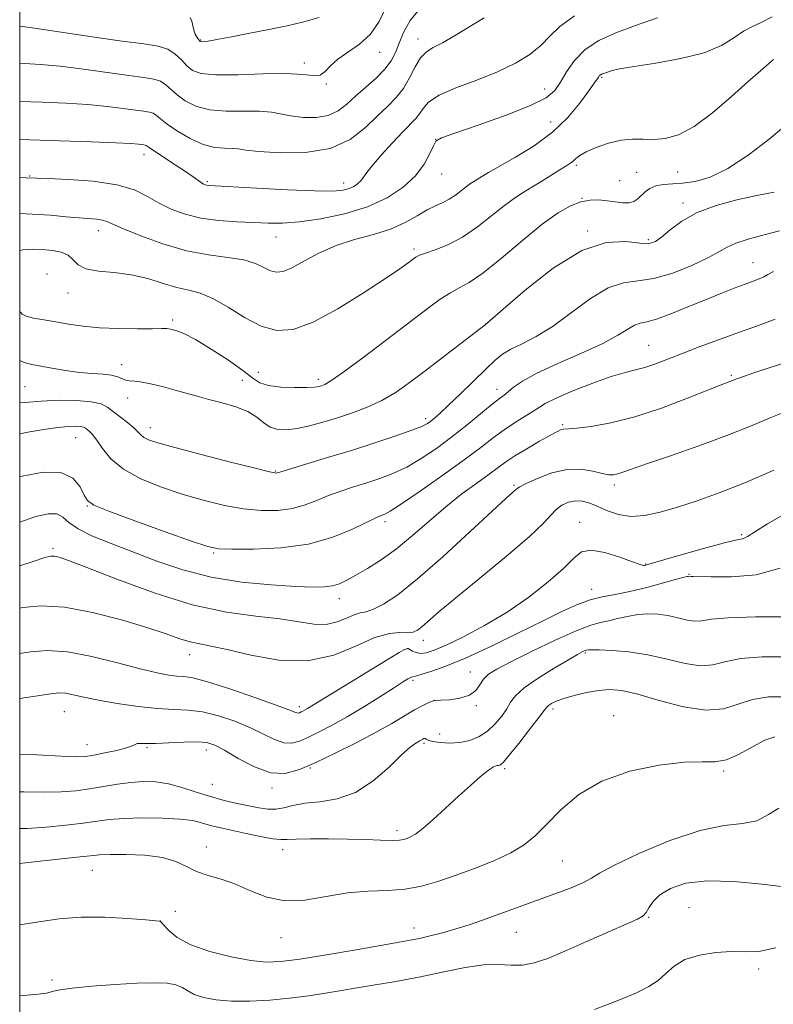
# Model space of a CAD drawing. Extents: x 2069800 to 2072700, y 337300 to 340200.
# Drawn here: x 2070000 to 2070161, y 338163 to 338373 of the extents above; entities that cross this region are included whole.
import ezdxf

# ---------------------------------------------------------------- set-up
doc = ezdxf.new("R2010")
doc.units = 0
doc.header["$MEASUREMENT"] = 0
for name, color, linetype, lineweight in [('32000', 7, 'Continuous', 0), ('DTM SPOT ELEVATION', 2, 'Continuous', 13), ('INDEX CONTOUR', 41, 'Continuous', 13), ('INTERMEDIATE CONTOUR', 44, 'Continuous', 0)]:
    doc.layers.add(name, color=color, linetype=linetype, lineweight=lineweight)

msp = doc.modelspace()

# ---------------------------------------------------------------- linework, layer by layer
at = {"layer": '32000', "flags": 128}
msp.add_lwpolyline([(2070000, 337500), (2072500, 337500), (2072500, 340000), (2070000, 340000), (2070000, 337500)], dxfattribs=at)
at = {"layer": 'DTM SPOT ELEVATION'}
for p in [(2070038.6, 338369.11, 1139.89), (2070084.92, 338369.34, 1145.39), (2070076.76, 338366.5, 1142.69), (2070060.73, 338364.22, 1141.59), (2070124.11, 338361.12, 1152.19), (2070065.42, 338359.71, 1142.09), (2070111.98, 338358.63, 1149.29), (2070113.21, 338351.61, 1151.09), (2070088.69, 338347.9, 1149.99), (2070026.48, 338344.62, 1148.59), (2070118.7, 338342.36, 1154.29), (2070002.12, 338340.13, 1149.89), (2070089.98, 338340.51, 1150.69), (2070131.56, 338340.85, 1155.09), (2070140.3, 338340.96, 1154.89), (2070040.02, 338338.87, 1147.79), (2070069.1, 338338.61, 1147.39), (2070127.97, 338339.12, 1154.79), (2070119.93, 338335.31, 1155.99), (2070141.48, 338334.31, 1157.59), (2070016.76, 338328.47, 1152.59), (2070054.67, 338327.07, 1150.79), (2070121.14, 338328.38, 1157.89), (2070134.06, 338326.52, 1157.69), (2070084.09, 338324.51, 1153.69), (2070156.38, 338321.62, 1161.19), (2070005.79, 338319.2, 1155.39), (2070010.27, 338315.17, 1154.69), (2070032.66, 338309.36, 1155.69), (2070099.4, 338308.51, 1157.99), (2070134.17, 338303.99, 1163.09), (2070021.77, 338299.85, 1157.29), (2070050.93, 338298.22, 1155.29), (2070047.46, 338296.5, 1157.09), (2070063.71, 338296.76, 1155.59), (2070151.76, 338297.6, 1165.79), (2070001.12, 338295.19, 1158.99), (2070101.82, 338294.62, 1161.39), (2070023.01, 338292.76, 1158.69), (2070086.61, 338288.38, 1159.59), (2070027.83, 338286.41, 1159.39), (2070115.82, 338287.05, 1165.79), (2070011.91, 338284.31, 1162.89), (2070054.59, 338277.17, 1159.89), (2070105.4, 338274.16, 1167.79), (2070126.84, 338274.2, 1168.39), (2070014.46, 338269.72, 1164.09), (2070077.94, 338266.38, 1164.39), (2070119.45, 338266.26, 1171.39), (2070153.94, 338263.58, 1171.79), (2070007.11, 338260.7, 1167.69), (2070041.37, 338259.68, 1164.19), (2070133.53, 338257.37, 1171.89), (2070142.77, 338255.14, 1173.89), (2070121.95, 338251.94, 1173.39), (2070068.2, 338249.96, 1166.59), (2070086.1, 338241.04, 1170.59), (2070082.71, 338239.26, 1172.09), (2070036.25, 338237.99, 1170.69), (2070120.62, 338238.4, 1178.19), (2070083.89, 338232.57, 1174.29), (2070096.14, 338234.29, 1175.29), (2070059.67, 338226.89, 1171.59), (2070088.34, 338228.29, 1175.99), (2070097.39, 338227.16, 1176.19), (2070113.73, 338226.44, 1180.39), (2070009.54, 338225.85, 1174.89), (2070126.66, 338224.99, 1181.39), (2070089.58, 338221.13, 1176.89), (2070014.38, 338218.81, 1175.29), (2070027.13, 338218.16, 1176.19), (2070086.26, 338219.13, 1178.29), (2070039.79, 338217.69, 1176.59), (2070061.98, 338213.83, 1176.19), (2070103.41, 338213.68, 1180.29), (2070150.16, 338213.2, 1182.19), (2070041.05, 338210.36, 1176.99), (2070053.78, 338209.55, 1176.39), (2070080.49, 338200.46, 1179.59), (2070039.82, 338196.99, 1181.59), (2070056.07, 338196.42, 1180.59), (2070115.75, 338194.04, 1182.89), (2070015.48, 338191.99, 1182.89), (2070033.18, 338183.26, 1182.59), (2070142.71, 338184.09, 1187.19), (2070029.98, 338181.24, 1183.99), (2070134.13, 338182, 1186.09), (2070084.09, 338179.73, 1183.39), (2070105.89, 338178.79, 1184.89), (2070055.76, 338177.66, 1182.69), (2070157.58, 338170.95, 1188.39), (2070006.88, 338168.65, 1185.69)]:
    msp.add_point(p, dxfattribs=at)
at = {"layer": 'INDEX CONTOUR'}
for points in [[(2070135.99, 338373.795, 1150), (2070131.312, 338372.204, 1150), (2070127.105, 338370.655, 1150), (2070123.522, 338369.007, 1150), (2070120.598, 338367.074, 1150), (2070118.341, 338364.757, 1150), (2070116.626, 338362.317, 1150), (2070115.302, 338360.101, 1150), (2070114.096, 338358.34, 1150), (2070112.266, 338356.794, 1150), (2070108.954, 338355.103, 1150), (2070103.718, 338353.042, 1150), (2070097.787, 338350.934, 1150), (2070092.804, 338349.232, 1150), (2070089.98, 338348.224, 1150), (2070088.778, 338347.516, 1150), (2070088.227, 338346.537, 1150), (2070087.49, 338344.863, 1150), (2070086.272, 338342.643, 1150), (2070084.414, 338340.169, 1150), (2070081.78, 338337.708, 1150), (2070078.355, 338335.432, 1150), (2070074.146, 338333.49, 1150), (2070069.265, 338331.998, 1150), (2070064.24, 338330.954, 1150), (2070059.702, 338330.325, 1150), (2070056.082, 338330.063, 1150), (2070052.999, 338330.057, 1150), (2070049.872, 338330.179, 1150), (2070046.276, 338330.342, 1150), (2070042.417, 338330.619, 1150), (2070038.661, 338331.12, 1150), (2070035.299, 338331.928, 1150), (2070032.338, 338333.013, 1150), (2070029.71, 338334.311, 1150), (2070027.256, 338335.739, 1150), (2070024.459, 338337.117, 1150), (2070020.707, 338338.241, 1150), (2070015.702, 338338.962, 1150), (2070010.387, 338339.354, 1150), (2070006.019, 338339.543, 1150), (2070001.33, 338339.715, 1150), (2070000, 338339.753, 1150)], [(2070063.858, 338373.926, 1140), (2070060.57, 338372.972, 1140), (2070057.017, 338372.14, 1140), (2070053.158, 338371.345, 1140), (2070049.052, 338370.536, 1140), (2070045.167, 338369.79, 1140), (2070042.07, 338369.213, 1140), (2070040.173, 338368.884, 1140), (2070039.227, 338368.75, 1140), (2070038.826, 338368.725, 1140), (2070038.614, 338368.75, 1140), (2070038.441, 338368.868, 1140), (2070038.208, 338369.148, 1140), (2070037.852, 338369.643, 1140), (2070037.451, 338370.339, 1140), (2070037.121, 338371.201, 1140), (2070036.733, 338373.136, 1140), (2070036.361, 338373.917, 1140)], [(2070162.019, 338328.419, 1160), (2070158.523, 338327.454, 1160), (2070155.345, 338326.597, 1160), (2070152.761, 338325.784, 1160), (2070150.88, 338324.939, 1160), (2070149.134, 338323.936, 1160), (2070146.788, 338322.64, 1160), (2070143.346, 338321.009, 1160), (2070139.273, 338319.388, 1160), (2070135.275, 338318.216, 1160), (2070131.858, 338317.729, 1160), (2070128.752, 338317.339, 1160), (2070125.487, 338316.257, 1160), (2070121.731, 338313.955, 1160), (2070117.7, 338310.96, 1160), (2070113.745, 338308.063, 1160), (2070110.177, 338305.881, 1160), (2070107.142, 338304.332, 1160), (2070104.743, 338303.158, 1160), (2070102.979, 338302.091, 1160), (2070101.413, 338300.813, 1160), (2070099.505, 338298.996, 1160), (2070094.017, 338293.666, 1160), (2070091.447, 338291.195, 1160), (2070089.645, 338289.51, 1160), (2070088.484, 338288.479, 1160), (2070087.689, 338287.83, 1160), (2070086.949, 338287.304, 1160), (2070085.776, 338286.709, 1160), (2070083.645, 338285.868, 1160), (2070080.197, 338284.66, 1160), (2070075.736, 338283.184, 1160), (2070070.732, 338281.591, 1160), (2070065.677, 338280.037, 1160), (2070054.778, 338276.754, 1160), (2070054.467, 338276.771, 1160), (2070053.246, 338277.035, 1160), (2070050.229, 338277.771, 1160), (2070044.957, 338279.099, 1160), (2070038.685, 338280.705, 1160), (2070033.092, 338282.17, 1160), (2070029.463, 338283.177, 1160), (2070027.497, 338283.83, 1160), (2070026.498, 338284.339, 1160), (2070025.84, 338284.886, 1160), (2070025.196, 338285.56, 1160), (2070024.311, 338286.424, 1160), (2070023.017, 338287.505, 1160), (2070020.041, 338289.812, 1160), (2070018.779, 338290.754, 1160), (2070017.347, 338291.476, 1160), (2070015.243, 338291.969, 1160), (2070012.141, 338292.227, 1160), (2070008.4, 338292.266, 1160), (2070004.555, 338292.108, 1160), (2070001.081, 338291.817, 1160), (2070000, 338291.745, 1160)], [(2070160.799, 338277.327, 1170), (2070154.633, 338274.659, 1170), (2070149.172, 338272.497, 1170), (2070144.452, 338270.816, 1170), (2070140.316, 338269.479, 1170), (2070136.628, 338268.396, 1170), (2070133.327, 338267.68, 1170), (2070130.369, 338267.49, 1170), (2070127.72, 338267.912, 1170), (2070125.374, 338268.718, 1170), (2070123.327, 338269.606, 1170), (2070121.565, 338270.312, 1170), (2070119.998, 338270.737, 1170), (2070118.516, 338270.822, 1170), (2070117.046, 338270.529, 1170), (2070115.652, 338269.903, 1170), (2070114.43, 338269.009, 1170), (2070113.326, 338267.831, 1170), (2070111.673, 338266.022, 1170), (2070108.653, 338263.149, 1170), (2070103.81, 338259.015, 1170), (2070098.136, 338254.359, 1170), (2070092.987, 338250.153, 1170), (2070089.406, 338247.15, 1170), (2070085.82, 338244.03, 1170), (2070084.822, 338243.271, 1170), (2070083.882, 338242.844, 1170), (2070082.726, 338242.7, 1170), (2070081.102, 338242.719, 1170), (2070078.835, 338242.518, 1170), (2070075.771, 338241.648, 1170), (2070071.799, 338239.887, 1170), (2070066.974, 338237.932, 1170), (2070061.392, 338236.706, 1170), (2070055.269, 338236.853, 1170), (2070049.295, 338237.899, 1170), (2070044.281, 338239.089, 1170), (2070040.787, 338239.846, 1170), (2070038.384, 338240.293, 1170), (2070036.391, 338240.731, 1170), (2070034.17, 338241.417, 1170), (2070031.236, 338242.423, 1170), (2070027.145, 338243.777, 1170), (2070021.68, 338245.43, 1170), (2070015.523, 338247.021, 1170), (2070009.586, 338248.112, 1170), (2070004.612, 338248.394, 1170), (2070000.661, 338248.077, 1170), (2070000, 338247.951, 1170)], [(2070163.356, 338229.038, 1180), (2070159.703, 338229.02, 1180), (2070156.301, 338228.473, 1180), (2070153.259, 338227.46, 1180), (2070150.132, 338226.486, 1180), (2070146.34, 338226.163, 1180), (2070141.548, 338226.895, 1180), (2070136.404, 338228.243, 1180), (2070131.805, 338229.565, 1180), (2070128.394, 338230.341, 1180), (2070125.814, 338230.575, 1180), (2070123.457, 338230.4, 1180), (2070120.877, 338229.945, 1180), (2070118.28, 338229.333, 1180), (2070116.038, 338228.683, 1180), (2070114.433, 338228.096, 1180), (2070113.399, 338227.6, 1180), (2070112.784, 338227.205, 1180), (2070112.39, 338226.841, 1180), (2070111.838, 338226.131, 1180), (2070110.703, 338224.617, 1180), (2070108.742, 338222.06, 1180), (2070106.423, 338219.092, 1180), (2070104.397, 338216.559, 1180), (2070103.148, 338215.101, 1180), (2070102.507, 338214.516, 1180), (2070102.138, 338214.394, 1180), (2070101.732, 338214.351, 1180), (2070101.074, 338214.104, 1180), (2070099.973, 338213.4, 1180), (2070098.293, 338212.05, 1180), (2070096.115, 338210.14, 1180), (2070093.575, 338207.824, 1180), (2070090.84, 338205.291, 1180), (2070088.2, 338202.874, 1180), (2070085.975, 338200.939, 1180), (2070084.398, 338199.75, 1180), (2070083.343, 338199.14, 1180), (2070082.595, 338198.837, 1180), (2070081.916, 338198.62, 1180), (2070080.973, 338198.468, 1180), (2070079.408, 338198.413, 1180), (2070076.956, 338198.469, 1180), (2070073.731, 338198.586, 1180), (2070069.942, 338198.699, 1180), (2070065.858, 338198.753, 1180), (2070061.998, 338198.745, 1180), (2070058.946, 338198.681, 1180), (2070057.043, 338198.588, 1180), (2070055.676, 338198.576, 1180), (2070053.991, 338198.774, 1180), (2070051.39, 338199.26, 1180), (2070048.296, 338199.906, 1180), (2070043.191, 338201.008, 1180), (2070041.559, 338201.381, 1180), (2070040.193, 338201.75, 1180), (2070038.772, 338202.179, 1180), (2070036.905, 338202.614, 1180), (2070034.181, 338202.964, 1180), (2070030.389, 338203.158, 1180), (2070026.128, 338203.194, 1180), (2070022.194, 338203.088, 1180), (2070019.135, 338202.856, 1180), (2070016.491, 338202.521, 1180), (2070013.552, 338202.108, 1180), (2070009.819, 338201.654, 1180), (2070005.641, 338201.243, 1180), (2070001.584, 338200.974, 1180), (2070000, 338200.939, 1180)]]:
    msp.add_polyline3d(points, dxfattribs=at)
at = {"layer": 'INTERMEDIATE CONTOUR'}
for points in [[(2070078.088, 338376.066, 1142), (2070076.637, 338373.083, 1142), (2070074.809, 338370.374, 1142), (2070072.487, 338368.232, 1142), (2070067.852, 338365.027, 1142), (2070066.316, 338363.582, 1142), (2070065.176, 338362.361, 1142), (2070064.061, 338361.617, 1142), (2070062.591, 338361.498, 1142), (2070060.331, 338361.736, 1142), (2070056.833, 338361.955, 1142), (2070051.923, 338361.888, 1142), (2070046.522, 338361.695, 1142), (2070041.822, 338361.641, 1142), (2070038.715, 338361.942, 1142), (2070036.867, 338362.607, 1142), (2070035.642, 338363.598, 1142), (2070034.489, 338364.838, 1142), (2070033.191, 338366.107, 1142), (2070031.615, 338367.15, 1142), (2070029.553, 338367.803, 1142), (2070026.5, 338368.274, 1142), (2070021.873, 338368.862, 1142), (2070015.46, 338369.769, 1142), (2070002.653, 338371.679, 1142), (2070000, 338372.048, 1142)], [(2070085.557, 338376.045, 1144), (2070083.291, 338373.279, 1144), (2070081.863, 338370.711, 1144), (2070080.925, 338368.424, 1144), (2070080.137, 338366.458, 1144), (2070079.216, 338364.676, 1144), (2070077.895, 338362.897, 1144), (2070076.006, 338360.991, 1144), (2070073.803, 338359.024, 1144), (2070071.639, 338357.114, 1144), (2070069.754, 338355.382, 1144), (2070067.928, 338353.964, 1144), (2070065.823, 338353, 1144), (2070063.228, 338352.584, 1144), (2070060.431, 338352.603, 1144), (2070057.844, 338352.897, 1144), (2070053.674, 338353.696, 1144), (2070051.161, 338353.928, 1144), (2070044.069, 338353.945, 1144), (2070040.485, 338354.236, 1144), (2070037.549, 338355.014, 1144), (2070035.273, 338356.141, 1144), (2070033.554, 338357.393, 1144), (2070031.18, 338359.57, 1144), (2070030.056, 338360.312, 1144), (2070028.62, 338360.767, 1144), (2070026.494, 338361.095, 1144), (2070023.272, 338361.505, 1144), (2070013.587, 338362.87, 1144), (2070008.605, 338363.509, 1144), (2070004.465, 338363.909, 1144), (2070001.058, 338364.115, 1144), (2070000, 338364.152, 1144)], [(2070118.327, 338374.252, 1148), (2070115.16, 338372.014, 1148), (2070113.078, 338369.951, 1148), (2070111.206, 338367.981, 1148), (2070108.808, 338366.042, 1148), (2070105.715, 338364.142, 1148), (2070101.897, 338362.304, 1148), (2070097.459, 338360.551, 1148), (2070093.049, 338358.885, 1148), (2070089.452, 338357.307, 1148), (2070087.221, 338355.825, 1148), (2070086.018, 338354.481, 1148), (2070085.272, 338353.322, 1148), (2070084.479, 338352.327, 1148), (2070081.741, 338349.543, 1148), (2070079.514, 338347.17, 1148), (2070077.115, 338344.51, 1148), (2070075.095, 338342.166, 1148), (2070073.855, 338340.589, 1148), (2070073.174, 338339.627, 1148), (2070072.681, 338338.98, 1148), (2070072.064, 338338.401, 1148), (2070071.263, 338337.868, 1148), (2070070.279, 338337.413, 1148), (2070068.992, 338337.073, 1148), (2070066.79, 338336.89, 1148), (2070062.94, 338336.908, 1148), (2070057.114, 338337.141, 1148), (2070050.599, 338337.484, 1148), (2070040.401, 338338.077, 1148), (2070039.891, 338338.135, 1148), (2070039.559, 338338.22, 1148), (2070039.194, 338338.388, 1148), (2070038.717, 338338.688, 1148), (2070036.973, 338339.929, 1148), (2070035.361, 338341.036, 1148), (2070033.139, 338342.507, 1148), (2070028.778, 338345.367, 1148), (2070027.635, 338346.148, 1148), (2070026.94, 338346.637, 1148), (2070026.755, 338346.695, 1148), (2070026.482, 338346.738, 1148), (2070025.351, 338346.876, 1148), (2070023.734, 338347.001, 1148), (2070020.508, 338347.169, 1148), (2070015.232, 338347.375, 1148), (2070008.521, 338347.598, 1148), (2070000, 338347.849, 1148)], [(2070160.484, 338374.029, 1152), (2070158.268, 338372.878, 1152), (2070156.294, 338371.98, 1152), (2070154.381, 338370.956, 1152), (2070152.301, 338369.54, 1152), (2070149.643, 338367.912, 1152), (2070145.948, 338366.363, 1152), (2070141.016, 338365.123, 1152), (2070135.684, 338364.184, 1152), (2070131.048, 338363.471, 1152), (2070127.94, 338362.922, 1152), (2070126.128, 338362.507, 1152), (2070125.118, 338362.204, 1152), (2070124.484, 338361.983, 1152), (2070124.073, 338361.809, 1152), (2070123.805, 338361.637, 1152), (2070123.604, 338361.428, 1152), (2070123.418, 338361.165, 1152), (2070123.2, 338360.835, 1152), (2070122.879, 338360.372, 1152), (2070121.166, 338357.974, 1152), (2070119.385, 338355.548, 1152), (2070116.877, 338352.557, 1152), (2070113.624, 338349.43, 1152), (2070109.721, 338346.551, 1152), (2070105.726, 338344.087, 1152), (2070099.981, 338340.825, 1152), (2070098.533, 338339.965, 1152), (2070096.856, 338338.953, 1152), (2070096.124, 338338.488, 1152), (2070095.275, 338337.867, 1152), (2070094.21, 338337.01, 1152), (2070092.969, 338336.043, 1152), (2070091.623, 338335.15, 1152), (2070090.217, 338334.441, 1152), (2070088.675, 338333.755, 1152), (2070086.895, 338332.859, 1152), (2070084.774, 338331.601, 1152), (2070082.211, 338330.157, 1152), (2070079.105, 338328.782, 1152), (2070075.428, 338327.648, 1152), (2070071.439, 338326.572, 1152), (2070067.466, 338325.288, 1152), (2070063.809, 338323.639, 1152), (2070060.632, 338321.914, 1152), (2070058.067, 338320.505, 1152), (2070056.178, 338319.731, 1152), (2070054.744, 338319.564, 1152), (2070053.474, 338319.896, 1152), (2070052.078, 338320.595, 1152), (2070050.274, 338321.445, 1152), (2070047.784, 338322.207, 1152), (2070044.405, 338322.739, 1152), (2070040.258, 338323.281, 1152), (2070035.541, 338324.171, 1152), (2070030.533, 338325.615, 1152), (2070025.836, 338327.313, 1152), (2070022.128, 338328.832, 1152), (2070018.603, 338330.404, 1152), (2070017.659, 338330.696, 1152), (2070016.459, 338330.867, 1152), (2070012.661, 338331.171, 1152), (2070009.919, 338331.42, 1152), (2070006.588, 338331.711, 1152), (2070002.682, 338331.983, 1152), (2070000, 338332.101, 1152)], [(2070099.037, 338373.81, 1146), (2070092.709, 338369.965, 1146), (2070090.157, 338368.497, 1146), (2070088.209, 338367.477, 1146), (2070086.725, 338366.558, 1146), (2070085.5, 338365.286, 1146), (2070084.348, 338363.354, 1146), (2070083.158, 338361.041, 1146), (2070081.839, 338358.771, 1146), (2070080.305, 338356.841, 1146), (2070078.493, 338355.019, 1146), (2070076.342, 338352.945, 1146), (2070073.757, 338350.42, 1146), (2070070.487, 338347.893, 1146), (2070066.246, 338345.976, 1146), (2070060.974, 338345.107, 1146), (2070055.535, 338345.034, 1146), (2070051.02, 338345.332, 1146), (2070048.2, 338345.64, 1146), (2070046.564, 338345.865, 1146), (2070045.282, 338345.983, 1146), (2070043.666, 338346.013, 1146), (2070041.609, 338346.199, 1146), (2070039.147, 338346.831, 1146), (2070036.382, 338348.087, 1146), (2070033.679, 338349.674, 1146), (2070031.465, 338351.187, 1146), (2070030.038, 338352.301, 1146), (2070029.169, 338353.032, 1146), (2070028.498, 338353.475, 1146), (2070027.688, 338353.731, 1146), (2070026.488, 338353.916, 1146), (2070024.671, 338354.148, 1146), (2070022.054, 338354.507, 1146), (2070018.66, 338354.936, 1146), (2070014.557, 338355.339, 1146), (2070009.848, 338355.642, 1146), (2070004.79, 338355.857, 1146), (2070000, 338356.007, 1146)], [(2070160.746, 338364.924, 1154), (2070159.676, 338364.028, 1154), (2070157.957, 338362.551, 1154), (2070155.362, 338360.245, 1154), (2070151.804, 338357.041, 1154), (2070147.754, 338353.572, 1154), (2070143.817, 338350.652, 1154), (2070140.472, 338348.892, 1154), (2070137.67, 338348.109, 1154), (2070135.224, 338347.917, 1154), (2070132.953, 338347.958, 1154), (2070130.684, 338347.976, 1154), (2070128.242, 338347.738, 1154), (2070125.552, 338347.091, 1154), (2070122.931, 338346.184, 1154), (2070120.792, 338345.245, 1154), (2070119.427, 338344.458, 1154), (2070118.639, 338343.831, 1154), (2070118.108, 338343.326, 1154), (2070117.533, 338342.883, 1154), (2070116.698, 338342.349, 1154), (2070115.405, 338341.551, 1154), (2070111.381, 338339.017, 1154), (2070109.238, 338337.699, 1154), (2070107.354, 338336.575, 1154), (2070105.505, 338335.4, 1154), (2070103.359, 338333.833, 1154), (2070100.68, 338331.67, 1154), (2070097.617, 338329.248, 1154), (2070094.416, 338327.049, 1154), (2070091.331, 338325.441, 1154), (2070088.618, 338324.37, 1154), (2070086.541, 338323.673, 1154), (2070085.254, 338323.19, 1154), (2070084.473, 338322.779, 1154), (2070083.808, 338322.298, 1154), (2070082.845, 338321.577, 1154), (2070081.083, 338320.327, 1154), (2070078, 338318.224, 1154), (2070073.332, 338315.147, 1154), (2070067.856, 338311.765, 1154), (2070062.605, 338308.946, 1154), (2070058.352, 338307.39, 1154), (2070054.827, 338307.132, 1154), (2070051.496, 338308.038, 1154), (2070047.971, 338309.887, 1154), (2070044.433, 338312.1, 1154), (2070041.207, 338314.006, 1154), (2070038.504, 338315.127, 1154), (2070036.067, 338315.743, 1154), (2070033.53, 338316.323, 1154), (2070030.603, 338317.207, 1154), (2070027.314, 338318.219, 1154), (2070023.767, 338319.054, 1154), (2070020.128, 338319.512, 1154), (2070016.772, 338319.815, 1154), (2070014.14, 338320.29, 1154), (2070012.496, 338321.161, 1154), (2070011.432, 338322.233, 1154), (2070010.368, 338323.206, 1154), (2070008.855, 338323.851, 1154), (2070006.965, 338324.212, 1154), (2070004.892, 338324.401, 1154), (2070002.798, 338324.487, 1154), (2070000.671, 338324.364, 1154), (2070000, 338324.218, 1154)], [(2070163.794, 338351.311, 1156), (2070159.819, 338347.975, 1156), (2070155.366, 338344.545, 1156), (2070151.019, 338341.677, 1156), (2070147.247, 338339.862, 1156), (2070144.068, 338338.927, 1156), (2070141.383, 338338.537, 1156), (2070137.207, 338338.258, 1156), (2070135.651, 338337.99, 1156), (2070134.406, 338337.453, 1156), (2070133.405, 338336.728, 1156), (2070131.813, 338335.229, 1156), (2070130.995, 338334.674, 1156), (2070129.964, 338334.369, 1156), (2070128.612, 338334.362, 1156), (2070127.012, 338334.556, 1156), (2070125.277, 338334.808, 1156), (2070123.497, 338334.983, 1156), (2070121.646, 338334.954, 1156), (2070119.668, 338334.598, 1156), (2070117.475, 338333.771, 1156), (2070114.824, 338332.251, 1156), (2070111.435, 338329.794, 1156), (2070107.204, 338326.343, 1156), (2070102.725, 338322.587, 1156), (2070098.767, 338319.402, 1156), (2070095.883, 338317.41, 1156), (2070093.758, 338316.226, 1156), (2070091.861, 338315.209, 1156), (2070089.695, 338313.801, 1156), (2070086.891, 338311.748, 1156), (2070078.262, 338305.189, 1156), (2070073.18, 338301.354, 1156), (2070068.946, 338298.219, 1156), (2070066.353, 338296.402, 1156), (2070065.049, 338295.621, 1156), (2070064.398, 338295.362, 1156), (2070063.809, 338295.202, 1156), (2070062.868, 338295.07, 1156), (2070061.205, 338294.981, 1156), (2070058.632, 338294.96, 1156), (2070055.681, 338295.071, 1156), (2070053.063, 338295.386, 1156), (2070051.243, 338295.99, 1156), (2070049.687, 338297.016, 1156), (2070047.613, 338298.608, 1156), (2070044.5, 338300.801, 1156), (2070040.868, 338303.175, 1156), (2070037.495, 338305.206, 1156), (2070034.993, 338306.495, 1156), (2070033.301, 338307.157, 1156), (2070032.19, 338307.435, 1156), (2070031.365, 338307.54, 1156), (2070030.28, 338307.555, 1156), (2070028.321, 338307.528, 1156), (2070025.097, 338307.509, 1156), (2070021.102, 338307.557, 1156), (2070017.048, 338307.734, 1156), (2070013.503, 338308.075, 1156), (2070010.44, 338308.52, 1156), (2070007.686, 338308.984, 1156), (2070005.136, 338309.4, 1156), (2070002.957, 338309.794, 1156), (2070001.386, 338310.208, 1156), (2070000.555, 338310.656, 1156), (2070000.191, 338311.035, 1156), (2070000, 338311.16, 1156)], [(2070160.93, 338336.674, 1158), (2070157.214, 338335.928, 1158), (2070152.936, 338334.992, 1158), (2070148.526, 338333.801, 1158), (2070144.485, 338332.293, 1158), (2070141.216, 338330.472, 1158), (2070138.721, 338328.617, 1158), (2070136.898, 338327.073, 1158), (2070135.569, 338326.113, 1158), (2070134.228, 338325.722, 1158), (2070132.286, 338325.809, 1158), (2070129.265, 338326.143, 1158), (2070125.108, 338325.92, 1158), (2070119.866, 338324.197, 1158), (2070113.776, 338320.442, 1158), (2070107.808, 338315.775, 1158), (2070103.118, 338311.725, 1158), (2070099.303, 338308.383, 1158), (2070086.757, 338298.76, 1158), (2070083.359, 338296.192, 1158), (2070080.273, 338294.025, 1158), (2070077.261, 338292.233, 1158), (2070074.14, 338290.779, 1158), (2070070.942, 338289.58, 1158), (2070067.755, 338288.542, 1158), (2070064.67, 338287.6, 1158), (2070061.78, 338286.804, 1158), (2070059.181, 338286.23, 1158), (2070056.947, 338285.953, 1158), (2070055.054, 338286.038, 1158), (2070053.453, 338286.546, 1158), (2070052.05, 338287.487, 1158), (2070050.56, 338288.674, 1158), (2070048.648, 338289.866, 1158), (2070046.106, 338290.874, 1158), (2070043.208, 338291.71, 1158), (2070040.351, 338292.437, 1158), (2070037.828, 338293.111, 1158), (2070033.19, 338294.43, 1158), (2070030.705, 338295.109, 1158), (2070028.262, 338295.72, 1158), (2070026.145, 338296.157, 1158), (2070024.563, 338296.357, 1158), (2070023.423, 338296.443, 1158), (2070022.557, 338296.579, 1158), (2070021.786, 338296.884, 1158), (2070020.881, 338297.271, 1158), (2070019.604, 338297.613, 1158), (2070017.775, 338297.82, 1158), (2070015.444, 338297.978, 1158), (2070012.721, 338298.214, 1158), (2070009.756, 338298.615, 1158), (2070006.86, 338299.1, 1158), (2070002.561, 338299.878, 1158), (2070001.161, 338300.233, 1158), (2070000, 338300.724, 1158)], [(2070160.771, 338319.738, 1162), (2070159.532, 338319.062, 1162), (2070158.681, 338318.568, 1162), (2070157.715, 338318.133, 1162), (2070156.429, 338317.651, 1162), (2070154.69, 338317.026, 1162), (2070152.397, 338316.173, 1162), (2070149.561, 338315.073, 1162), (2070146.227, 338313.724, 1162), (2070142.516, 338312.174, 1162), (2070138.874, 338310.682, 1162), (2070135.824, 338309.56, 1162), (2070133.729, 338309, 1162), (2070132.305, 338308.719, 1162), (2070131.107, 338308.317, 1162), (2070129.686, 338307.467, 1162), (2070127.592, 338306.145, 1162), (2070124.373, 338304.401, 1162), (2070119.83, 338302.321, 1162), (2070114.785, 338300.126, 1162), (2070110.311, 338298.073, 1162), (2070107.228, 338296.37, 1162), (2070105.335, 338295.043, 1162), (2070104.174, 338294.072, 1162), (2070103.298, 338293.372, 1162), (2070102.295, 338292.615, 1162), (2070100.756, 338291.409, 1162), (2070095.431, 338287.056, 1162), (2070092.158, 338284.468, 1162), (2070088.859, 338282.016, 1162), (2070085.633, 338279.839, 1162), (2070082.539, 338278.028, 1162), (2070079.611, 338276.64, 1162), (2070076.795, 338275.567, 1162), (2070074.016, 338274.661, 1162), (2070071.224, 338273.794, 1162), (2070068.474, 338272.903, 1162), (2070065.851, 338271.946, 1162), (2070063.385, 338270.913, 1162), (2070060.906, 338269.937, 1162), (2070058.191, 338269.184, 1162), (2070055.069, 338268.79, 1162), (2070051.563, 338268.777, 1162), (2070047.747, 338269.138, 1162), (2070043.682, 338269.859, 1162), (2070039.39, 338270.898, 1162), (2070034.88, 338272.205, 1162), (2070030.235, 338273.744, 1162), (2070025.833, 338275.519, 1162), (2070022.129, 338277.548, 1162), (2070019.451, 338279.79, 1162), (2070017.64, 338281.974, 1162), (2070016.417, 338283.77, 1162), (2070015.534, 338284.941, 1162), (2070014.889, 338285.614, 1162), (2070014.414, 338286.004, 1162), (2070014.025, 338286.294, 1162), (2070013.584, 338286.517, 1162), (2070012.936, 338286.669, 1162), (2070011.926, 338286.739, 1162), (2070010.392, 338286.687, 1162), (2070008.168, 338286.464, 1162), (2070005.183, 338286.04, 1162), (2070001.73, 338285.457, 1162), (2070000, 338285.124, 1162)], [(2070161.115, 338309.56, 1164), (2070157.368, 338308.163, 1164), (2070153.279, 338306.73, 1164), (2070149.027, 338305.192, 1164), (2070144.884, 338303.638, 1164), (2070141.144, 338302.195, 1164), (2070138.027, 338300.97, 1164), (2070135.457, 338299.992, 1164), (2070133.288, 338299.27, 1164), (2070131.313, 338298.759, 1164), (2070129.098, 338298.211, 1164), (2070126.151, 338297.329, 1164), (2070122.217, 338295.924, 1164), (2070117.987, 338294.263, 1164), (2070114.386, 338292.718, 1164), (2070112.071, 338291.568, 1164), (2070110.611, 338290.673, 1164), (2070109.305, 338289.795, 1164), (2070105.545, 338287.465, 1164), (2070103.327, 338285.994, 1164), (2070101.035, 338284.301, 1164), (2070098.337, 338282.223, 1164), (2070094.798, 338279.562, 1164), (2070090.227, 338276.272, 1164), (2070085.424, 338272.911, 1164), (2070081.434, 338270.188, 1164), (2070079.025, 338268.619, 1164), (2070077.855, 338267.95, 1164), (2070077.3, 338267.731, 1164), (2070076.771, 338267.551, 1164), (2070075.807, 338267.135, 1164), (2070070.969, 338264.761, 1164), (2070066.798, 338263.054, 1164), (2070061.604, 338261.614, 1164), (2070055.671, 338260.808, 1164), (2070049.881, 338260.519, 1164), (2070045.265, 338260.505, 1164), (2070042.407, 338260.619, 1164), (2070040.096, 338261.09, 1164), (2070036.669, 338262.241, 1164), (2070031.052, 338264.231, 1164), (2070024.535, 338266.574, 1164), (2070018.994, 338268.618, 1164), (2070015.816, 338269.922, 1164), (2070014.427, 338270.862, 1164), (2070013.765, 338272.024, 1164), (2070012.888, 338273.777, 1164), (2070011.338, 338275.622, 1164), (2070008.777, 338276.845, 1164), (2070005.024, 338276.921, 1164), (2070000.531, 338276.079, 1164), (2070000, 338275.926, 1164)], [(2070162.48, 338300.031, 1166), (2070156.551, 338298.093, 1166), (2070154.344, 338297.355, 1166), (2070152.974, 338296.876, 1166), (2070149.574, 338295.578, 1166), (2070142.387, 338292.693, 1166), (2070136.877, 338290.599, 1166), (2070131.173, 338288.709, 1166), (2070126.05, 338287.423, 1166), (2070121.853, 338286.685, 1166), (2070118.824, 338286.325, 1166), (2070117.082, 338286.186, 1166), (2070115.877, 338286.132, 1166), (2070115.466, 338286.007, 1166), (2070114.684, 338285.624, 1166), (2070113.21, 338284.823, 1166), (2070110.879, 338283.519, 1166), (2070108.142, 338281.946, 1166), (2070105.603, 338280.416, 1166), (2070103.678, 338279.139, 1166), (2070102.018, 338277.93, 1166), (2070100.089, 338276.5, 1166), (2070097.485, 338274.619, 1166), (2070094.324, 338272.284, 1166), (2070090.855, 338269.552, 1166), (2070087.299, 338266.521, 1166), (2070083.765, 338263.441, 1166), (2070080.332, 338260.604, 1166), (2070077.091, 338258.247, 1166), (2070074.173, 338256.376, 1166), (2070071.718, 338254.935, 1166), (2070069.801, 338253.876, 1166), (2070068.227, 338253.145, 1166), (2070066.736, 338252.69, 1166), (2070065.024, 338252.461, 1166), (2070062.59, 338252.428, 1166), (2070058.894, 338252.566, 1166), (2070053.614, 338252.876, 1166), (2070047.329, 338253.479, 1166), (2070040.839, 338254.52, 1166), (2070034.799, 338256.078, 1166), (2070029.274, 338257.96, 1166), (2070019.517, 338261.688, 1166), (2070015.504, 338263.315, 1166), (2070012.449, 338264.826, 1166), (2070010.5, 338266.225, 1166), (2070009.191, 338267.357, 1166), (2070007.902, 338268.028, 1166), (2070006.084, 338268.076, 1166), (2070003.461, 338267.48, 1166), (2070000, 338266.307, 1166)], [(2070163.927, 338290.117, 1168), (2070160.079, 338288.523, 1168), (2070155.831, 338286.732, 1168), (2070150.795, 338284.729, 1168), (2070144.827, 338282.553, 1168), (2070138.768, 338280.449, 1168), (2070133.709, 338278.717, 1168), (2070130.446, 338277.575, 1168), (2070128.611, 338276.921, 1168), (2070127.547, 338276.568, 1168), (2070126.663, 338276.374, 1168), (2070125.64, 338276.369, 1168), (2070124.23, 338276.625, 1168), (2070122.239, 338277.132, 1168), (2070119.708, 338277.569, 1168), (2070116.736, 338277.535, 1168), (2070113.489, 338276.771, 1168), (2070110.413, 338275.602, 1168), (2070108.025, 338274.495, 1168), (2070106.676, 338273.803, 1168), (2070106.062, 338273.417, 1168), (2070105.12, 338272.6, 1168), (2070103.683, 338271.31, 1168), (2070100.754, 338268.609, 1168), (2070095.998, 338264.178, 1168), (2070090.306, 338258.948, 1168), (2070084.871, 338254.166, 1168), (2070080.644, 338250.807, 1168), (2070077.594, 338248.77, 1168), (2070075.442, 338247.684, 1168), (2070073.901, 338247.181, 1168), (2070072.643, 338246.91, 1168), (2070071.331, 338246.523, 1168), (2070069.688, 338245.795, 1168), (2070067.693, 338244.987, 1168), (2070065.385, 338244.48, 1168), (2070062.749, 338244.547, 1168), (2070055.502, 338245.632, 1168), (2070050.366, 338246.219, 1168), (2070044.122, 338247.091, 1168), (2070036.802, 338248.677, 1168), (2070028.646, 338251.204, 1168), (2070020.73, 338254.1, 1168), (2070014.345, 338256.597, 1168), (2070010.412, 338258.107, 1168), (2070008.407, 338258.796, 1168), (2070007.442, 338259.01, 1168), (2070006.665, 338259.01, 1168), (2070005.362, 338258.706, 1168), (2070002.863, 338257.915, 1168), (2070000, 338256.955, 1168)], [(2070164.592, 338268.82, 1172), (2070159.501, 338265.887, 1172), (2070156.539, 338264.084, 1172), (2070155.236, 338263.224, 1172), (2070154.688, 338262.902, 1172), (2070154.046, 338262.739, 1172), (2070152.687, 338262.46, 1172), (2070150.04, 338261.816, 1172), (2070145.848, 338260.666, 1172), (2070141.088, 338259.304, 1172), (2070133.666, 338257.148, 1172), (2070133.324, 338257.062, 1172), (2070133.029, 338257.054, 1172), (2070132.303, 338257.241, 1172), (2070130.707, 338257.803, 1172), (2070128.002, 338258.801, 1172), (2070124.794, 338259.821, 1172), (2070121.895, 338260.333, 1172), (2070119.851, 338259.911, 1172), (2070118.137, 338258.556, 1172), (2070115.956, 338256.374, 1172), (2070112.712, 338253.514, 1172), (2070108.579, 338250.3, 1172), (2070103.928, 338247.098, 1172), (2070099.142, 338244.232, 1172), (2070094.67, 338241.852, 1172), (2070090.976, 338240.066, 1172), (2070088.388, 338238.943, 1172), (2070086.686, 338238.388, 1172), (2070085.509, 338238.272, 1172), (2070084.563, 338238.457, 1172), (2070083.798, 338238.792, 1172), (2070083.231, 338239.119, 1172), (2070082.839, 338239.301, 1172), (2070082.46, 338239.28, 1172), (2070081.895, 338239.023, 1172), (2070080.928, 338238.47, 1172), (2070079.286, 338237.479, 1172), (2070061.402, 338226.523, 1172), (2070060.859, 338226.219, 1172), (2070060.389, 338225.978, 1172), (2070059.994, 338225.788, 1172), (2070059.672, 338225.645, 1172), (2070059.387, 338225.568, 1172), (2070059.097, 338225.583, 1172), (2070058.648, 338225.744, 1172), (2070057.431, 338226.227, 1172), (2070054.727, 338227.238, 1172), (2070050.168, 338228.865, 1172), (2070044.806, 338230.701, 1172), (2070040.044, 338232.222, 1172), (2070036.921, 338233.044, 1172), (2070035.017, 338233.349, 1172), (2070033.544, 338233.459, 1172), (2070031.785, 338233.665, 1172), (2070029.3, 338234.13, 1172), (2070025.72, 338234.987, 1172), (2070020.876, 338236.268, 1172), (2070015.412, 338237.622, 1172), (2070010.176, 338238.599, 1172), (2070005.834, 338238.875, 1172), (2070002.327, 338238.631, 1172), (2070000, 338238.264, 1172)], [(2070162.179, 338256.438, 1174), (2070157.097, 338255.072, 1174), (2070151.81, 338254.622, 1174), (2070147.445, 338254.614, 1174), (2070143.633, 338254.664, 1174), (2070143.207, 338254.658, 1174), (2070142.834, 338254.618, 1174), (2070142.534, 338254.681, 1174), (2070142.346, 338254.675, 1174), (2070141.688, 338254.523, 1174), (2070140.092, 338254.094, 1174), (2070137.28, 338253.315, 1174), (2070133.736, 338252.369, 1174), (2070130.135, 338251.5, 1174), (2070127.002, 338250.874, 1174), (2070124.256, 338250.346, 1174), (2070121.666, 338249.695, 1174), (2070118.967, 338248.71, 1174), (2070115.765, 338247.264, 1174), (2070111.637, 338245.243, 1174), (2070106.372, 338242.636, 1174), (2070100.61, 338239.838, 1174), (2070095.211, 338237.346, 1174), (2070090.874, 338235.549, 1174), (2070087.682, 338234.402, 1174), (2070085.562, 338233.755, 1174), (2070084.385, 338233.45, 1174), (2070083.795, 338233.314, 1174), (2070083.382, 338233.167, 1174), (2070082.755, 338232.831, 1174), (2070081.616, 338232.132, 1174), (2070079.687, 338230.898, 1174), (2070076.819, 338229.049, 1174), (2070073.377, 338226.868, 1174), (2070069.851, 338224.735, 1174), (2070066.658, 338222.95, 1174), (2070063.895, 338221.53, 1174), (2070061.578, 338220.412, 1174), (2070059.683, 338219.572, 1174), (2070058.006, 338219.122, 1174), (2070056.303, 338219.206, 1174), (2070054.351, 338219.91, 1174), (2070052.023, 338221.063, 1174), (2070049.217, 338222.435, 1174), (2070045.906, 338223.802, 1174), (2070042.371, 338224.987, 1174), (2070038.966, 338225.819, 1174), (2070035.912, 338226.206, 1174), (2070032.881, 338226.353, 1174), (2070029.414, 338226.541, 1174), (2070025.234, 338226.985, 1174), (2070020.811, 338227.62, 1174), (2070016.8, 338228.317, 1174), (2070013.707, 338228.956, 1174), (2070011.433, 338229.462, 1174), (2070009.736, 338229.776, 1174), (2070008.315, 338229.848, 1174), (2070006.645, 338229.684, 1174), (2070000, 338228.648, 1174)], [(2070163.499, 338246.074, 1176), (2070156.922, 338246.055, 1176), (2070151.127, 338245.898, 1176), (2070147.484, 338245.572, 1176), (2070145.449, 338245.243, 1176), (2070144.003, 338245.133, 1176), (2070142.321, 338245.387, 1176), (2070140.354, 338245.861, 1176), (2070138.25, 338246.339, 1176), (2070136.126, 338246.639, 1176), (2070133.991, 338246.716, 1176), (2070131.825, 338246.559, 1176), (2070129.632, 338246.182, 1176), (2070127.514, 338245.699, 1176), (2070125.593, 338245.247, 1176), (2070123.864, 338244.876, 1176), (2070121.787, 338244.288, 1176), (2070118.691, 338243.1, 1176), (2070114.207, 338241.09, 1176), (2070109.172, 338238.69, 1176), (2070104.725, 338236.493, 1176), (2070101.733, 338234.936, 1176), (2070099.969, 338233.821, 1176), (2070098.936, 338232.792, 1176), (2070098.158, 338231.592, 1176), (2070097.266, 338230.362, 1176), (2070095.908, 338229.345, 1176), (2070093.895, 338228.718, 1176), (2070091.664, 338228.412, 1176), (2070089.812, 338228.293, 1176), (2070088.757, 338228.239, 1176), (2070088.224, 338228.168, 1176), (2070087.763, 338228.006, 1176), (2070086.994, 338227.68, 1176), (2070085.812, 338227.112, 1176), (2070084.186, 338226.222, 1176), (2070079.349, 338223.324, 1176), (2070075.912, 338221.387, 1176), (2070071.75, 338219.219, 1176), (2070067.312, 338217.023, 1176), (2070063.161, 338215.036, 1176), (2070059.693, 338213.5, 1176), (2070056.626, 338212.675, 1176), (2070053.509, 338212.83, 1176), (2070050.054, 338214.075, 1176), (2070046.613, 338215.9, 1176), (2070043.706, 338217.63, 1176), (2070041.644, 338218.74, 1176), (2070039.935, 338219.273, 1176), (2070037.887, 338219.417, 1176), (2070035.036, 338219.346, 1176), (2070031.835, 338219.19, 1176), (2070028.963, 338219.064, 1176), (2070026.95, 338219.047, 1176), (2070025.714, 338219.075, 1176), (2070025.019, 338219.046, 1176), (2070024.595, 338218.878, 1176), (2070024.01, 338218.568, 1176), (2070022.799, 338218.13, 1176), (2070020.682, 338217.594, 1176), (2070018.124, 338217.049, 1176), (2070015.778, 338216.597, 1176), (2070014.01, 338216.323, 1176), (2070012.048, 338216.247, 1176), (2070008.835, 338216.371, 1176), (2070003.69, 338216.635, 1176), (2070000, 338216.689, 1176)], [(2070163.428, 338237.556, 1178), (2070158.312, 338237.538, 1178), (2070153.714, 338237.186, 1178), (2070150.371, 338236.516, 1178), (2070147.791, 338235.865, 1178), (2070145.172, 338235.648, 1178), (2070141.895, 338236.142, 1178), (2070138.065, 338237.066, 1178), (2070133.966, 338237.997, 1178), (2070129.907, 338238.604, 1178), (2070126.294, 338238.909, 1178), (2070123.558, 338239.025, 1178), (2070121.984, 338239.051, 1178), (2070121.291, 338239.03, 1178), (2070120.901, 338238.962, 1178), (2070120.721, 338238.911, 1178), (2070120.453, 338238.808, 1178), (2070119.982, 338238.585, 1178), (2070118.974, 338238.038, 1178), (2070117.037, 338236.93, 1178), (2070113.997, 338235.133, 1178), (2070110.539, 338232.979, 1178), (2070107.566, 338230.909, 1178), (2070105.731, 338229.249, 1178), (2070104.696, 338227.852, 1178), (2070103.877, 338226.454, 1178), (2070102.796, 338224.872, 1178), (2070101.411, 338223.229, 1178), (2070099.786, 338221.731, 1178), (2070097.979, 338220.547, 1178), (2070096.011, 338219.72, 1178), (2070093.896, 338219.257, 1178), (2070091.695, 338219.145, 1178), (2070089.656, 338219.278, 1178), (2070088.069, 338219.527, 1178), (2070087.138, 338219.78, 1178), (2070086.705, 338219.992, 1178), (2070086.521, 338220.131, 1178), (2070086.374, 338220.176, 1178), (2070086.206, 338220.136, 1178), (2070085.997, 338220.028, 1178), (2070085.372, 338219.655, 1178), (2070084.26, 338219.023, 1178), (2070083.195, 338218.227, 1178), (2070081.429, 338216.628, 1178), (2070078.77, 338214.05, 1178), (2070075.41, 338211.117, 1178), (2070071.632, 338208.653, 1178), (2070067.725, 338207.26, 1178), (2070064.002, 338206.651, 1178), (2070060.782, 338206.317, 1178), (2070058.282, 338205.867, 1178), (2070056.319, 338205.384, 1178), (2070054.606, 338205.066, 1178), (2070052.888, 338205.065, 1178), (2070051.017, 338205.331, 1178), (2070048.878, 338205.764, 1178), (2070046.389, 338206.291, 1178), (2070043.616, 338206.933, 1178), (2070040.66, 338207.737, 1178), (2070037.625, 338208.708, 1178), (2070034.61, 338209.684, 1178), (2070031.716, 338210.462, 1178), (2070029.004, 338210.883, 1178), (2070026.373, 338210.967, 1178), (2070023.681, 338210.779, 1178), (2070020.829, 338210.389, 1178), (2070014.917, 338209.403, 1178), (2070011.989, 338209.004, 1178), (2070008.854, 338208.746, 1178), (2070005.209, 338208.673, 1178), (2070000.897, 338208.766, 1178), (2070000, 338208.772, 1178)], [(2070161.059, 338220.518, 1182), (2070158.888, 338219.76, 1182), (2070156.265, 338218.364, 1182), (2070153.423, 338216.785, 1182), (2070150.714, 338215.588, 1182), (2070148.296, 338215.163, 1182), (2070145.573, 338215.171, 1182), (2070141.755, 338215.094, 1182), (2070136.362, 338214.483, 1182), (2070130.146, 338213.172, 1182), (2070124.166, 338211.063, 1182), (2070119.267, 338208.167, 1182), (2070115.431, 338204.922, 1182), (2070112.429, 338201.871, 1182), (2070109.976, 338199.426, 1182), (2070107.595, 338197.468, 1182), (2070104.754, 338195.743, 1182), (2070101.097, 338194.053, 1182), (2070096.962, 338192.419, 1182), (2070092.862, 338190.918, 1182), (2070089.174, 338189.626, 1182), (2070085.728, 338188.62, 1182), (2070082.219, 338187.979, 1182), (2070078.401, 338187.714, 1182), (2070074.272, 338187.564, 1182), (2070069.893, 338187.2, 1182), (2070060.832, 338185.692, 1182), (2070056.565, 338185.516, 1182), (2070052.712, 338186.285, 1182), (2070049.225, 338187.644, 1182), (2070046.001, 338189.054, 1182), (2070042.967, 338190.108, 1182), (2070040.177, 338190.931, 1182), (2070037.716, 338191.774, 1182), (2070035.567, 338192.809, 1182), (2070033.316, 338193.881, 1182), (2070030.45, 338194.747, 1182), (2070026.686, 338195.231, 1182), (2070022.667, 338195.405, 1182), (2070019.267, 338195.402, 1182), (2070017.015, 338195.324, 1182), (2070015.055, 338195.146, 1182), (2070012.187, 338194.813, 1182), (2070007.648, 338194.304, 1182), (2070002.429, 338193.74, 1182), (2070000, 338193.488, 1182)], [(2070161.91, 338205.295, 1184), (2070159.676, 338203.901, 1184), (2070157.195, 338202.609, 1184), (2070154.164, 338202.01, 1184), (2070150.246, 338201.586, 1184), (2070145.095, 338200.546, 1184), (2070138.659, 338198.364, 1184), (2070132.067, 338195.597, 1184), (2070126.738, 338193.069, 1184), (2070123.639, 338191.392, 1184), (2070121.913, 338190.326, 1184), (2070120.247, 338189.417, 1184), (2070117.64, 338188.309, 1184), (2070114.315, 338187.045, 1184), (2070101.622, 338182.44, 1184), (2070098.736, 338181.411, 1184), (2070095.856, 338180.425, 1184), (2070092.994, 338179.515, 1184), (2070090.182, 338178.714, 1184), (2070087.553, 338178.04, 1184), (2070085.265, 338177.51, 1184), (2070083.299, 338177.105, 1184), (2070080.926, 338176.678, 1184), (2070071.729, 338175.094, 1184), (2070065.421, 338174.026, 1184), (2070059.737, 338173.109, 1184), (2070055.678, 338172.571, 1184), (2070052.565, 338172.469, 1184), (2070049.304, 338172.812, 1184), (2070045.123, 338173.595, 1184), (2070040.567, 338174.74, 1184), (2070036.502, 338176.149, 1184), (2070033.606, 338177.698, 1184), (2070031.781, 338179.164, 1184), (2070030.738, 338180.294, 1184), (2070029.999, 338181.142, 1184), (2070029.951, 338181.174, 1184), (2070029.812, 338181.182, 1184), (2070029.012, 338181.247, 1184), (2070026.902, 338181.429, 1184), (2070023.086, 338181.742, 1184), (2070018.188, 338182.018, 1184), (2070013.088, 338182.043, 1184), (2070008.453, 338181.673, 1184), (2070004.098, 338181.035, 1184), (2070000, 338180.383, 1184)], [(2070163.059, 338188.477, 1186), (2070158.287, 338189.045, 1186), (2070152.387, 338189.621, 1186), (2070146.643, 338189.793, 1186), (2070142.092, 338189.262, 1186), (2070138.782, 338188.173, 1186), (2070136.515, 338186.788, 1186), (2070135.079, 338185.35, 1186), (2070134.207, 338184.032, 1186), (2070133.619, 338182.993, 1186), (2070132.983, 338182.295, 1186), (2070131.762, 338181.619, 1186), (2070120.764, 338176.741, 1186), (2070116.231, 338174.757, 1186), (2070112.608, 338173.243, 1186), (2070109.744, 338172.262, 1186), (2070107.268, 338171.8, 1186), (2070104.824, 338171.786, 1186), (2070102.13, 338171.918, 1186), (2070098.921, 338171.838, 1186), (2070095.004, 338171.283, 1186), (2070090.466, 338170.374, 1186), (2070085.464, 338169.331, 1186), (2070080.185, 338168.333, 1186), (2070074.923, 338167.424, 1186), (2070065.636, 338165.875, 1186), (2070061.602, 338165.249, 1186), (2070057.572, 338164.73, 1186), (2070053.323, 338164.331, 1186), (2070049.078, 338164.107, 1186), (2070045.169, 338164.117, 1186), (2070041.87, 338164.404, 1186), (2070039.229, 338164.913, 1186), (2070037.24, 338165.573, 1186), (2070035.828, 338166.308, 1186), (2070034.655, 338167.016, 1186), (2070033.32, 338167.587, 1186), (2070031.445, 338167.939, 1186), (2070028.775, 338168.063, 1186), (2070025.08, 338167.977, 1186), (2070020.341, 338167.703, 1186), (2070015.375, 338167.32, 1186), (2070011.208, 338166.915, 1186), (2070008.598, 338166.563, 1186), (2070007.223, 338166.276, 1186), (2070006.491, 338166.048, 1186), (2070005.728, 338165.859, 1186), (2070003.92, 338165.628, 1186), (2070000, 338165.263, 1186)], [(2070161.24, 338175.48, 1188), (2070157.67, 338174.723, 1188), (2070154.736, 338174.633, 1188), (2070151.805, 338174.707, 1188), (2070148.439, 338174.516, 1188), (2070144.96, 338173.949, 1188), (2070141.887, 338172.974, 1188), (2070139.582, 338171.603, 1188), (2070137.799, 338170.037, 1188), (2070136.137, 338168.522, 1188), (2070134.194, 338167.214, 1188), (2070131.548, 338165.911, 1188), (2070127.775, 338164.319, 1188), (2070122.612, 338162.308, 1188)]]:
    msp.add_polyline3d(points, dxfattribs=at)

doc.saveas('drawing.dxf')
